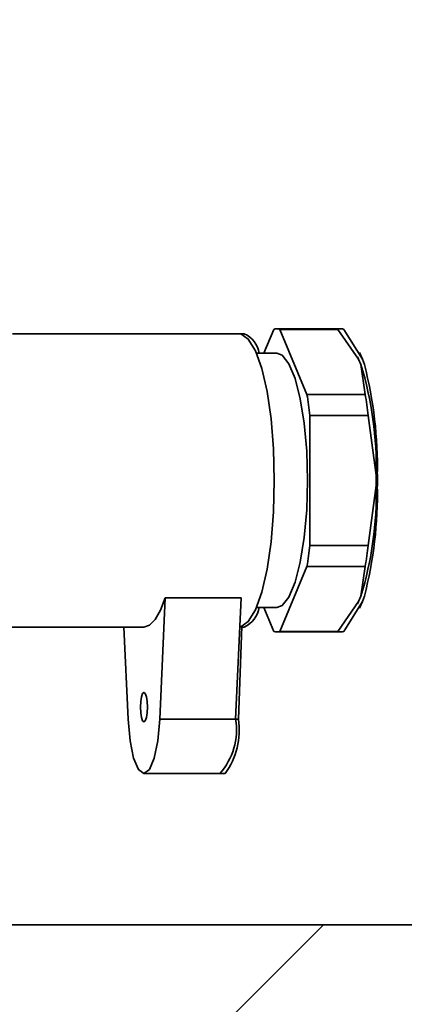
# Paper-space layout 'Blatt1' of a CAD drawing. Units: millimetres. Extents: x 0 to 4200, y 0 to 2970.
# Drawn here: x 2045 to 2064, y 1847 to 1897 of the extents above; entities that cross this region are included whole.
import ezdxf

# ---------------------------------------------------------------- set-up
doc = ezdxf.new("R2010")
doc.units = ezdxf.units.MM
doc.layers.add('1', color=7, linetype='Continuous')
doc.styles.add('SLDTEXTSTYLE1', font='TXT', dxfattribs={"width": 0.605})
doc.dimstyles.new('SLDDIMSTYLE1', dxfattribs={"dimtxt": 35, "dimasz": 25, "dimexe": 0, "dimexo": 0.0625, "dimgap": 8.75, "dimtad": 1, "dimdec": 0, "dimlfac": 5, "dimrnd": 1e-09, "dimzin": 12, "dimdsep": 46, "dimtxsty": 'SLDTEXTSTYLE1', "dimsah": 1, "dimcen": 0.09, "dimadec": 0, "dimazin": 3, "dimtfac": 1, "dimtdec": 0, "dimtofl": 0, "dimtmove": 0, "dimatfit": 3, "dimfxl": 1, "dimfrac": 2, "dimtolj": 1, "dimtzin": 12, "dimarcsym": 0})

# ---------------------------------------------------------------- blocks, each defined once
blk = doc.blocks.new('_D_1')
at = {"layer": '1', "ltscale": 10}
for p, q in [((2183.458, 2541.153), (2286.36, 2541.153)), ((2276.36, 1355.653), (2276.36, 2541.153)), ((2052.776, 1355.653), (2286.36, 1355.653))]:
    blk.add_line(p, q, dxfattribs=at)
for points in [[(2276.36, 2541.153), (2272.36, 2516.153), (2280.36, 2516.153)], [(2276.36, 1355.653), (2280.36, 1380.653), (2272.36, 1380.653)]]:
    blk.add_solid(points, dxfattribs=at)
at = {"layer": '1', "ltscale": 10, "insert": (2231.243, 1894.931), "char_height": 35, "attachment_point": 1, "rotation": 90, "style": 'SLDTEXTSTYLE1'}
blk.add_mtext('1186', dxfattribs=at)

psp = doc.layouts.new('Blatt1')

# ---------------------------------------------------------------- linework, layer by layer
at = {"color": 7, "linetype": 'Continuous', "lineweight": 35, "ltscale": 10}
for p, q in [((2060.747, 1881.603), (2057.768, 1881.603)), ((2061.072, 1881.603), (2060.747, 1881.603)), ((2055.828, 1881.353), (2044.258, 1881.353)), ((2056.107, 1881.353), (2055.828, 1881.353)), ((2057.105, 1880.353), (2057.618, 1881.579)), ((2057.918, 1881.579), (2059.312, 1878.253)), ((2057.918, 1881.579), (2060.897, 1881.579)), ((2060.897, 1881.579), (2061.954, 1880.051)), ((2061.197, 1881.579), (2062.155, 1880.051)), ((2057.768, 1880.353), (2056.733, 1880.353)), ((2061.954, 1880.051), (2061.896, 1880.172)), ((2062.155, 1880.051), (2062.003, 1880.392)), ((2061.954, 1880.051), (2062.068, 1879.781)), ((2062.068, 1879.781), (2062.291, 1878.253)), ((2062.155, 1880.051), (2062.25, 1879.781)), ((2062.291, 1878.253), (2059.312, 1878.253)), ((2059.462, 1877.18), (2059.462, 1870.527)), ((2059.462, 1877.18), (2062.441, 1877.18)), ((2062.441, 1877.18), (2062.858, 1874.124)), ((2062.817, 1874.817), (2062.913, 1874.124)), ((2062.858, 1874.124), (2062.858, 1873.583)), ((2062.913, 1874.124), (2062.913, 1873.583)), ((2062.858, 1873.583), (2062.441, 1870.527)), ((2062.913, 1873.583), (2062.843, 1873.077)), ((2062.441, 1870.527), (2059.462, 1870.527)), ((2059.312, 1869.454), (2057.918, 1866.128)), ((2059.312, 1869.454), (2062.291, 1869.454)), ((2062.291, 1869.454), (2062.068, 1867.926)), ((2052.065, 1867.853), (2051.785, 1861.632)), ((2052.065, 1867.853), (2055.946, 1867.853)), ((2055.666, 1861.632), (2055.946, 1867.853)), ((2061.954, 1867.656), (2060.897, 1866.128)), ((2062.155, 1867.656), (2061.197, 1866.128)), ((2061.896, 1867.535), (2061.954, 1867.656)), ((2062.068, 1867.926), (2061.954, 1867.656)), ((2062.003, 1867.315), (2062.155, 1867.656)), ((2062.25, 1867.926), (2062.155, 1867.656)), ((2056.733, 1867.353), (2057.768, 1867.353)), ((2057.618, 1866.128), (2057.105, 1867.353)), ((2043.458, 1866.353), (2050.976, 1866.353)), ((2050.167, 1861.632), (2049.955, 1866.353)), ((2055.806, 1861.632), (2055.985, 1866.382)), ((2055.984, 1866.353), (2056.107, 1866.353)), ((2057.768, 1866.103), (2060.747, 1866.103)), ((2060.897, 1866.128), (2057.918, 1866.128)), ((2060.747, 1866.103), (2061.072, 1866.103)), ((2051.785, 1861.632), (2055.666, 1861.632)), ((2050.976, 1858.853), (2054.857, 1858.853)), ((2054.857, 1858.853), (2055.128, 1858.853)), ((2041.658, 1851.114), (2070.255, 1851.114)), ((2060.155, 1851.114), (2051.155, 1842.114))]:
    psp.add_line(p, q, dxfattribs=at)
at = {"color": 1, "linetype": 'Continuous', "lineweight": 35, "ltscale": 10}
psp.add_line((2055.666, 1861.632), (2055.806, 1861.632), dxfattribs=at)
at = {"color": 7, "linetype": 'Continuous', "lineweight": 35, "ltscale": 10, "flags": 128}
for points in [[(2057.642, 1873.853), (2057.6, 1875.466), (2057.475, 1877.003), (2057.272, 1878.392), (2057.002, 1879.57), (2056.678, 1880.48), (2056.313, 1881.08), (2055.926, 1881.342), (2055.828, 1881.353)], [(2059.341, 1873.853), (2059.299, 1875.352), (2059.174, 1876.771), (2058.973, 1878.032), (2058.707, 1879.067), (2058.391, 1879.822), (2058.041, 1880.255), (2057.768, 1880.353)], [(2055.879, 1866.356), (2055.926, 1866.364), (2056.313, 1866.627), (2056.678, 1867.227), (2057.002, 1868.137), (2057.272, 1869.315), (2057.475, 1870.704), (2057.6, 1872.241), (2057.642, 1873.853)], [(2057.768, 1867.353), (2058.041, 1867.452), (2058.391, 1867.885), (2058.707, 1868.64), (2058.973, 1869.675), (2059.174, 1870.936), (2059.299, 1872.354), (2059.341, 1873.853)], [(2050.976, 1866.353), (2051.267, 1866.45), (2051.55, 1866.738), (2051.818, 1867.21), (2052.065, 1867.853)], [(2051.158, 1862.253), (2051.144, 1862.541), (2051.104, 1862.784), (2051.046, 1862.946), (2050.976, 1863.003), (2050.907, 1862.946), (2050.848, 1862.784), (2050.809, 1862.541), (2050.795, 1862.253), (2050.809, 1861.966), (2050.848, 1861.723), (2050.907, 1861.561), (2050.976, 1861.503), (2051.046, 1861.561), (2051.104, 1861.723), (2051.144, 1861.966), (2051.158, 1862.253)], [(2051.785, 1861.632), (2051.686, 1860.533), (2051.502, 1859.639), (2051.256, 1859.056), (2050.976, 1858.853), (2050.697, 1859.056), (2050.45, 1859.639), (2050.267, 1860.533), (2050.167, 1861.632)]]:
    psp.add_lwpolyline(points, dxfattribs=at)
at = {"color": 7, "linetype": 'Continuous', "lineweight": 35, "ltscale": 100}
for centre, radius, start, end in [((2057.768, 1881.136), 0.467, 71.2867, 108.7133), ((2060.745, 1881.129), 0.475, 71.3942, 89.8156), ((2061.07, 1881.263), 0.34, 67.9816, 89.6873), ((2055.568, 1880.157), 1.313, 8.6292, 65.7645), ((2044.937, 1874.504), 17.925, 358.7853, 17.1203), ((2041.777, 1874.516), 21.139, 358.9374, 14.4215), ((2038.228, 1874.76), 21.371, 6.5001, 9.4054), ((2041.207, 1874.76), 21.371, 6.5001, 9.4054), ((2044.937, 1873.203), 17.925, 342.8797, 1.2147), ((2041.777, 1873.191), 21.139, 345.5785, 1.0626), ((2038.228, 1872.947), 21.371, 350.5946, 353.4999), ((2041.207, 1872.947), 21.371, 350.5946, 353.4999), ((2055.568, 1867.55), 1.313, 294.2355, 351.3708), ((2057.768, 1866.571), 0.467, 251.2867, 288.7133), ((2060.745, 1866.578), 0.475, 270.1844, 288.6058), ((2061.07, 1866.444), 0.34, 270.3127, 292.0184), ((2052.348, 1861.091), 3.362, 318.2758, 9.2606), ((2052.08, 1861.069), 3.768, 323.9865, 8.5836)]:
    psp.add_arc(centre, radius, start, end, dxfattribs=at)

# ---------------------------------------------------------------- dimensions: what is measured, and where the dimension line sits
at = {"layer": '1', "ltscale": 10}
dim = psp.add_linear_dim(base=(2276.360345899, 2541.153492885), p1=(2042.775972488, 1355.653492885), p2=(2173.457697283, 2541.153492885), angle=90, dimstyle='SLDDIMSTYLE1', dxfattribs=at)
dim.commit()
dim.dimension.update_dxf_attribs({"geometry": '_D_1', "text_midpoint": (2276.360345899, 1948.403492885), "dimtype": 160})

doc.saveas('drawing.dxf')
